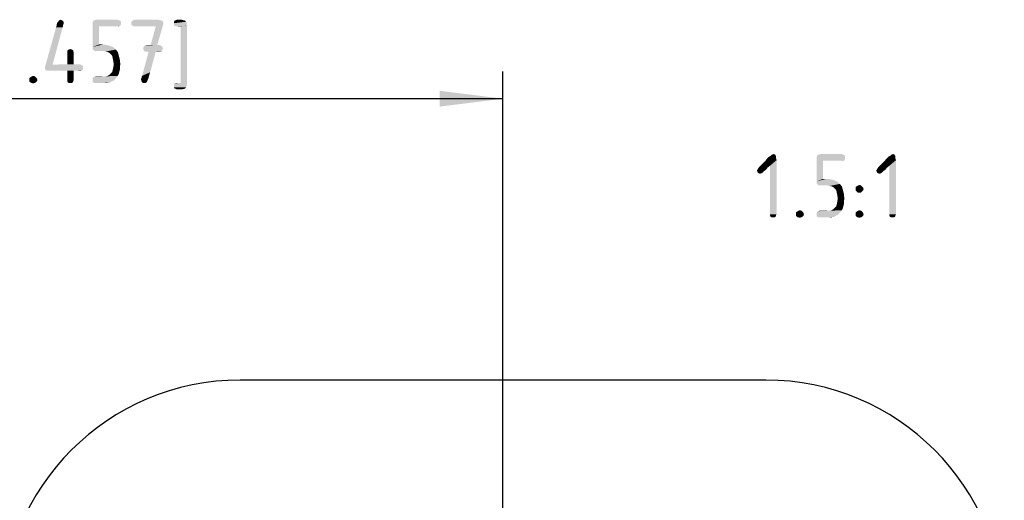
# Model space of a CAD drawing. Units: millimetres. Extents: x 0 to 594, y 0 to 420.
# Drawn here: x 299 to 353, y 85 to 111 of the extents above; entities that cross this region are included whole.
import ezdxf

# ---------------------------------------------------------------- set-up
doc = ezdxf.new("R2010")
doc.units = ezdxf.units.MM
doc.header["$LTSCALE"] = 32.67
doc.layers.get('0').update_dxf_attribs({"linetype": 'CONTINUOUS'})
doc.layers.add('_03_2D_DRAWING_DIMENSION', color=7, linetype='CONTINUOUS')
doc.styles.get("Standard").update_dxf_attribs({"font": 'isonormlt-regular.ttf'})
doc.dimstyles.new('DIMSTYLE_12', dxfattribs={"dimtxt": 3.5, "dimasz": 3.5, "dimexe": 1.5, "dimexo": 1, "dimgap": 0.875, "dimtad": 1, "dimlfac": 0.666667, "dimdsep": 46, "dimtxsty": 'STANDARD', "dimblk": '_FILLED', "dimblk1": '_FILLED', "dimblk2": '_FILLED', "dimcen": 0.09, "dimclrt": 5, "dimazin": 2, "dimtp": 0.3, "dimtm": 0.3, "dimtfac": 1, "dimtofl": 0, "dimtmove": 0, "dimatfit": 3, "dimldrblk": '_FILLED', "dimfxl": 1, "dimtolj": 1, "dimarcsym": 0})

# ---------------------------------------------------------------- blocks, each defined once
blk = doc.blocks.new('_FILLED')
at = {"color": 0, "linetype": 'BYBLOCK'}
blk.add_solid([(0, 0), (-1, 0.125), (-1, -0.125)], dxfattribs=at)
blk = doc.blocks.new('*D17')
at = {"layer": '_03_2D_DRAWING_DIMENSION', "color": 2, "linetype": 'CONTINUOUS'}
for p, q in [((270, 83.574), (270, 108.578)), ((325.493, 61.458), (325.493, 108.578)), ((270, 107.078), (297.747, 107.078)), ((325.493, 107.078), (297.747, 107.078))]:
    blk.add_line(p, q, dxfattribs=at)
at = {"layer": '_03_2D_DRAWING_DIMENSION', "color": 2, "linetype": 'CONTINUOUS', "xscale": 3.5, "yscale": 3.5, "zscale": 3.5, "rotation": 180}
blk.add_blockref('_FILLED', (270, 107.078), dxfattribs=at)
at = {"layer": '_03_2D_DRAWING_DIMENSION', "color": 2, "linetype": 'CONTINUOUS', "xscale": 3.5, "yscale": 3.5, "zscale": 3.5}
blk.add_blockref('_FILLED', (325.493, 107.078), dxfattribs=at)

msp = doc.modelspace()

# ---------------------------------------------------------------- linework, layer by layer
at = {"color": 7, "linetype": 'CONTINUOUS'}
msp.add_line((340.0433, 91.5), (310.9433, 91.5), dxfattribs=at)
for centre, start, end in [((310.9433, 78.3), 90, 180), ((340.0433, 78.3), 0, 90)]:
    msp.add_arc(centre, 13.2, start, end, dxfattribs=at)
at = {"color": 5, "linetype": 'CONTINUOUS'}
for points in [[(340.2754, 103.3695), (339.7154, 103.3415), (340.0234, 103.6495)], [(340.6114, 103.7615), (340.6394, 103.6775), (340.0234, 103.6495)], [(340.6114, 103.7615), (340.0234, 103.6495), (340.1074, 103.7615)], [(340.2754, 103.3695), (340.0234, 103.6495), (340.6394, 103.6775)], [(340.6114, 103.8455), (340.1074, 103.7615), (340.1914, 103.8455)], [(340.1074, 103.7615), (340.6114, 103.8455), (340.6114, 103.7615)], [(340.6114, 103.9015), (340.1914, 103.8455), (340.2754, 103.9015)], [(340.1914, 103.8455), (340.6114, 103.9015), (340.6114, 103.8455)], [(340.5834, 103.9295), (340.2754, 103.9015), (340.3314, 103.9295)], [(340.2754, 103.9015), (340.5834, 103.9295), (340.6114, 103.9015)], [(340.2754, 100.6815), (340.2754, 103.3695), (340.6394, 103.6775)], [(340.2754, 100.6815), (340.6394, 103.6775), (340.6394, 100.6815)], [(340.5554, 103.9855), (340.3314, 103.9295), (340.3874, 103.9855)], [(340.3314, 103.9295), (340.5554, 103.9855), (340.5834, 103.9295)], [(340.3874, 103.9855), (340.4714, 104.0135), (340.5554, 103.9855)], [(344.3914, 103.9575), (344.4194, 103.9015), (342.8514, 103.8735)], [(344.3914, 103.9575), (342.8514, 103.8735), (342.9074, 103.9575)], [(342.8514, 103.8735), (344.4194, 103.9015), (344.4194, 103.8175)], [(344.4194, 103.8175), (342.8514, 103.7615), (342.8514, 103.8735)], [(342.8514, 103.7615), (344.4194, 103.8175), (344.4194, 103.7335)], [(342.8514, 103.7615), (344.4194, 103.7335), (343.2154, 103.6495)], [(343.2154, 103.6495), (342.8514, 102.5015), (342.8514, 103.7615)], [(343.2154, 103.6495), (343.2154, 102.6415), (342.8514, 102.5015)], [(344.3074, 103.9855), (342.9074, 103.9575), (342.9634, 103.9855)], [(342.9074, 103.9575), (344.3074, 103.9855), (344.3914, 103.9575)], [(344.2514, 104.0135), (342.9634, 103.9855), (343.0754, 104.0135)], [(342.9634, 103.9855), (344.2514, 104.0135), (344.3074, 103.9855)], [(344.4194, 103.7335), (344.3914, 103.6775), (343.2154, 103.6495)], [(344.2514, 103.6495), (343.2154, 103.6495), (344.3914, 103.6775)], [(344.2514, 103.6495), (344.3914, 103.6775), (344.3074, 103.6495)], [(346.8834, 103.3695), (346.3234, 103.3415), (346.6314, 103.6495)], [(347.2194, 103.7615), (347.2474, 103.6775), (346.6314, 103.6495)], [(347.2194, 103.7615), (346.6314, 103.6495), (346.7154, 103.7615)], [(346.8834, 103.3695), (346.6314, 103.6495), (347.2474, 103.6775)], [(347.2194, 103.8455), (346.7154, 103.7615), (346.7994, 103.8455)], [(346.7154, 103.7615), (347.2194, 103.8455), (347.2194, 103.7615)], [(347.2194, 103.9015), (346.7994, 103.8455), (346.8834, 103.9015)], [(346.7994, 103.8455), (347.2194, 103.9015), (347.2194, 103.8455)], [(347.1914, 103.9295), (346.8834, 103.9015), (346.9394, 103.9295)], [(346.8834, 103.9015), (347.1914, 103.9295), (347.2194, 103.9015)], [(346.8834, 100.6815), (346.8834, 103.3695), (347.2474, 103.6775)], [(346.8834, 100.6815), (347.2474, 103.6775), (347.2474, 100.6815)], [(347.1634, 103.9855), (346.9394, 103.9295), (346.9954, 103.9855)], [(346.9394, 103.9295), (347.1634, 103.9855), (347.1914, 103.9295)], [(346.9954, 103.9855), (347.0794, 104.0135), (347.1634, 103.9855)], [(340.0514, 103.1455), (339.5474, 103.1175), (339.5754, 103.1455)], [(339.5474, 103.1175), (340.0514, 103.1455), (339.9674, 103.0895)], [(339.9674, 103.0895), (339.5754, 103.0335), (339.5474, 103.1175)], [(339.5754, 103.1455), (339.6034, 103.2015), (340.1354, 103.2575)], [(339.5754, 103.1455), (340.1354, 103.2575), (340.0514, 103.1455)], [(339.5754, 103.0335), (339.9674, 103.0895), (339.9114, 103.0335)], [(339.9114, 103.0335), (339.6034, 102.9775), (339.5754, 103.0335)], [(340.1354, 103.2575), (339.6034, 103.2015), (339.6594, 103.2855)], [(339.6034, 102.9775), (339.9114, 103.0335), (339.8554, 102.9775)], [(339.6594, 103.2855), (339.7154, 103.3415), (340.2754, 103.3695)], [(339.6594, 103.2855), (340.2754, 103.3695), (340.1354, 103.2575)], [(346.6594, 103.1455), (346.1554, 103.1175), (346.1834, 103.1455)], [(346.1554, 103.1175), (346.6594, 103.1455), (346.5754, 103.0895)], [(346.5754, 103.0895), (346.1834, 103.0335), (346.1554, 103.1175)], [(346.1834, 103.1455), (346.2114, 103.2015), (346.7434, 103.2575)], [(346.1834, 103.1455), (346.7434, 103.2575), (346.6594, 103.1455)], [(346.1834, 103.0335), (346.5754, 103.0895), (346.5194, 103.0335)], [(346.5194, 103.0335), (346.2114, 102.9775), (346.1834, 103.0335)], [(346.7434, 103.2575), (346.2114, 103.2015), (346.2674, 103.2855)], [(346.2114, 102.9775), (346.5194, 103.0335), (346.4634, 102.9775)], [(346.2674, 103.2855), (346.3234, 103.3415), (346.8834, 103.3695)], [(346.2674, 103.2855), (346.8834, 103.3695), (346.7434, 103.2575)], [(339.8554, 102.9775), (339.6594, 102.9495), (339.6034, 102.9775)], [(339.6594, 102.9495), (339.8554, 102.9775), (339.7994, 102.9495)], [(339.7994, 102.9495), (339.7154, 102.9215), (339.6594, 102.9495)], [(343.4114, 102.6415), (343.6354, 102.6135), (342.8514, 102.5015)], [(343.2154, 102.6415), (343.4114, 102.6415), (342.8514, 102.5015)], [(343.6354, 102.6135), (343.8594, 102.5575), (342.8514, 102.5015)], [(342.8514, 102.5015), (343.8594, 102.5575), (344.0274, 102.4735)], [(344.0274, 102.4735), (342.8514, 102.3895), (342.8514, 102.5015)], [(342.8514, 102.3895), (344.0274, 102.4735), (344.1394, 102.3615)], [(346.4634, 102.9775), (346.2674, 102.9495), (346.2114, 102.9775)], [(346.2674, 102.9495), (346.4634, 102.9775), (346.4074, 102.9495)], [(346.4074, 102.9495), (346.3234, 102.9215), (346.2674, 102.9495)], [(344.1394, 102.3615), (342.9074, 102.3335), (342.8514, 102.3895)], [(342.9634, 102.2775), (342.9074, 102.3335), (344.1394, 102.3615)], [(343.0474, 102.2775), (342.9634, 102.2775), (344.1394, 102.3615)], [(343.4394, 102.2775), (343.0474, 102.2775), (344.1394, 102.3615)], [(343.5794, 102.2495), (343.4394, 102.2775), (344.1394, 102.3615)], [(343.6914, 102.2215), (343.5794, 102.2495), (344.1394, 102.3615)], [(343.6914, 102.2215), (344.1394, 102.3615), (344.2514, 102.2215)], [(344.2514, 102.2215), (343.8034, 102.1655), (343.6914, 102.2215)], [(343.8874, 102.0815), (343.8034, 102.1655), (344.2514, 102.2215)], [(343.8874, 102.0815), (344.2514, 102.2215), (344.3074, 102.0255)], [(344.3074, 102.0255), (343.9434, 101.9975), (343.8874, 102.0815)], [(343.9714, 101.8575), (343.9434, 101.9975), (344.3074, 102.0255)], [(343.9714, 101.8575), (344.3074, 102.0255), (344.3634, 101.8015)], [(345.3714, 102.2215), (345.0074, 102.1655), (345.0634, 102.2215)], [(345.0074, 102.1655), (345.3714, 102.2215), (345.4274, 102.1655)], [(345.4274, 102.1655), (345.0074, 102.0815), (345.0074, 102.1655)], [(345.0074, 102.0815), (345.4274, 102.1655), (345.4554, 102.0815)], [(345.4554, 102.0815), (345.0074, 101.9975), (345.0074, 102.0815)], [(345.0074, 101.9975), (345.4554, 102.0815), (345.4274, 101.9975)], [(345.4274, 101.9975), (345.0634, 101.9415), (345.0074, 101.9975)], [(345.3154, 102.2775), (345.0634, 102.2215), (345.1474, 102.2775)], [(345.0634, 102.2215), (345.3154, 102.2775), (345.3714, 102.2215)], [(345.0634, 101.9415), (345.4274, 101.9975), (345.3714, 101.9415)], [(345.3714, 101.9415), (345.1194, 101.8855), (345.0634, 101.9415)], [(345.2314, 101.8855), (345.1194, 101.8855), (345.3714, 101.9415)], [(345.1474, 102.2775), (345.2314, 102.3055), (345.3154, 102.2775)], [(345.2314, 101.8855), (345.3714, 101.9415), (345.3154, 101.8855)], [(344.3634, 101.8015), (343.9994, 101.7175), (343.9714, 101.8575)], [(344.3634, 101.3815), (343.9714, 101.2415), (343.9994, 101.3815)], [(343.9714, 101.2415), (344.3634, 101.3815), (344.3634, 101.2415)], [(344.0274, 101.5495), (343.9994, 101.7175), (344.3634, 101.8015)], [(344.3914, 101.5495), (343.9994, 101.3815), (344.0274, 101.5495)], [(343.9994, 101.3815), (344.3914, 101.5495), (344.3634, 101.3815)], [(344.0274, 101.5495), (344.3634, 101.8015), (344.3914, 101.5495)], [(342.0114, 100.8775), (341.7594, 100.8215), (341.8434, 100.8775)], [(341.7594, 100.8215), (342.0114, 100.8775), (342.0674, 100.8215)], [(341.8434, 100.8775), (341.9274, 100.9055), (342.0114, 100.8775)], [(342.8794, 100.8215), (342.9634, 100.8495), (344.2514, 100.9055)], [(342.8794, 100.8215), (344.2514, 100.9055), (344.1954, 100.8215)], [(342.9634, 100.8495), (343.5794, 100.8775), (344.2514, 100.9055)], [(343.4394, 100.8775), (343.5794, 100.8775), (342.9634, 100.8495)], [(343.4394, 100.8775), (342.9634, 100.8495), (343.0194, 100.8775)], [(344.2514, 100.9055), (343.5794, 100.8775), (343.6914, 100.9055)], [(343.6914, 100.9055), (343.7754, 100.9615), (344.3074, 101.0175)], [(343.6914, 100.9055), (344.3074, 101.0175), (344.2514, 100.9055)], [(344.3074, 101.0175), (343.7754, 100.9615), (343.8594, 101.0455)], [(344.3354, 101.1295), (343.8594, 101.0455), (343.9434, 101.1295)], [(343.8594, 101.0455), (344.3354, 101.1295), (344.3074, 101.0175)], [(344.3634, 101.2415), (343.9434, 101.1295), (343.9714, 101.2415)], [(343.9434, 101.1295), (344.3634, 101.2415), (344.3354, 101.1295)], [(345.3154, 100.8775), (345.0634, 100.8215), (345.1474, 100.8775)], [(345.0634, 100.8215), (345.3154, 100.8775), (345.3714, 100.8215)], [(345.1474, 100.8775), (345.2314, 100.9055), (345.3154, 100.8775)], [(340.6394, 100.6815), (340.2754, 100.6255), (340.2754, 100.6815)], [(340.2754, 100.6255), (340.6394, 100.6815), (340.6114, 100.6255)], [(340.6114, 100.6255), (340.3034, 100.5415), (340.2754, 100.6255)], [(340.3034, 100.5415), (340.6114, 100.6255), (340.5834, 100.5415)], [(340.5834, 100.5415), (340.3594, 100.5135), (340.3034, 100.5415)], [(340.4434, 100.5135), (340.3594, 100.5135), (340.5834, 100.5415)], [(340.4434, 100.5135), (340.5834, 100.5415), (340.5274, 100.5135)], [(342.0674, 100.8215), (341.7034, 100.7655), (341.7594, 100.8215)], [(341.7034, 100.7655), (342.0674, 100.8215), (342.1234, 100.7655)], [(342.1234, 100.7655), (341.7034, 100.6815), (341.7034, 100.7655)], [(341.7034, 100.6815), (342.1234, 100.7655), (342.1514, 100.6815)], [(342.1514, 100.6815), (341.7034, 100.5975), (341.7034, 100.6815)], [(341.7034, 100.5975), (342.1514, 100.6815), (342.1234, 100.5975)], [(342.1234, 100.5975), (341.7594, 100.5415), (341.7034, 100.5975)], [(341.7594, 100.5415), (342.1234, 100.5975), (342.0674, 100.5415)], [(342.0674, 100.5415), (341.8154, 100.5135), (341.7594, 100.5415)], [(341.8154, 100.5135), (342.0674, 100.5415), (342.0114, 100.5135)], [(342.0114, 100.5135), (341.9274, 100.4855), (341.8154, 100.5135)], [(344.1954, 100.8215), (342.8514, 100.7655), (342.8794, 100.8215)], [(342.8514, 100.7655), (344.1954, 100.8215), (344.1114, 100.7375)], [(344.1114, 100.7375), (342.8514, 100.6815), (342.8514, 100.7655)], [(342.8514, 100.6815), (344.1114, 100.7375), (344.0554, 100.6535)], [(344.0554, 100.6535), (342.8514, 100.5975), (342.8514, 100.6815)], [(342.8514, 100.5975), (344.0554, 100.6535), (343.9154, 100.5975)], [(343.9154, 100.5975), (342.8794, 100.5415), (342.8514, 100.5975)], [(342.8794, 100.5415), (343.9154, 100.5975), (343.8034, 100.5415)], [(343.8034, 100.5415), (342.9634, 100.5135), (342.8794, 100.5415)], [(343.0194, 100.5135), (342.9634, 100.5135), (343.8034, 100.5415)], [(343.4954, 100.5135), (343.0194, 100.5135), (343.8034, 100.5415)], [(343.4954, 100.5135), (343.8034, 100.5415), (343.6634, 100.5135)], [(345.3714, 100.8215), (345.0074, 100.7655), (345.0634, 100.8215)], [(345.0074, 100.7655), (345.3714, 100.8215), (345.4274, 100.7655)], [(345.4274, 100.7655), (345.0074, 100.6815), (345.0074, 100.7655)], [(345.0074, 100.6815), (345.4274, 100.7655), (345.4554, 100.6815)], [(345.4554, 100.6815), (345.0074, 100.5975), (345.0074, 100.6815)], [(345.0074, 100.5975), (345.4554, 100.6815), (345.4274, 100.5975)], [(345.4274, 100.5975), (345.0634, 100.5415), (345.0074, 100.5975)], [(345.0634, 100.5415), (345.4274, 100.5975), (345.3714, 100.5415)], [(345.3714, 100.5415), (345.1194, 100.5135), (345.0634, 100.5415)], [(345.1194, 100.5135), (345.3714, 100.5415), (345.3154, 100.5135)], [(345.3154, 100.5135), (345.2314, 100.4855), (345.1194, 100.5135)], [(347.2474, 100.6815), (346.8834, 100.6255), (346.8834, 100.6815)], [(346.8834, 100.6255), (347.2474, 100.6815), (347.2194, 100.6255)], [(347.2194, 100.6255), (346.9114, 100.5415), (346.8834, 100.6255)], [(346.9114, 100.5415), (347.2194, 100.6255), (347.1914, 100.5415)], [(347.1914, 100.5415), (346.9674, 100.5135), (346.9114, 100.5415)], [(347.0514, 100.5135), (346.9674, 100.5135), (347.1914, 100.5415)], [(347.0514, 100.5135), (347.1914, 100.5415), (347.1354, 100.5135)]]:
    msp.add_solid(points, dxfattribs=at)
at = {"layer": '_03_2D_DRAWING_DIMENSION', "color": 5, "linetype": 'CONTINUOUS'}
for points in [[(301.1766, 111.257), (301.1766, 111.229), (300.7846, 111.173)], [(301.1766, 111.257), (300.7846, 111.173), (300.8126, 111.257)], [(300.7846, 111.173), (301.1766, 111.229), (301.1486, 111.173)], [(300.8126, 111.257), (300.8406, 111.313), (301.1766, 111.341)], [(300.8126, 111.257), (301.1766, 111.341), (301.1766, 111.257)], [(301.1766, 111.341), (300.8406, 111.313), (300.8686, 111.341)], [(301.1206, 111.397), (300.8686, 111.341), (300.8966, 111.397)], [(300.8686, 111.341), (301.1206, 111.397), (301.1766, 111.341)], [(300.9526, 111.425), (301.0646, 111.425), (300.8966, 111.397)], [(300.9526, 111.425), (300.8966, 111.397), (300.9246, 111.425)], [(300.8966, 111.397), (301.0646, 111.425), (301.1206, 111.397)], [(300.9526, 111.425), (301.0086, 111.453), (301.0646, 111.425)], [(304.3126, 111.397), (304.3406, 111.341), (302.7726, 111.313)], [(304.3126, 111.397), (302.7726, 111.313), (302.8286, 111.397)], [(302.7726, 111.313), (304.3406, 111.341), (304.3406, 111.257)], [(304.3406, 111.257), (302.7726, 111.201), (302.7726, 111.313)], [(302.7726, 111.201), (304.3406, 111.257), (304.3406, 111.173)], [(302.7726, 111.201), (304.3406, 111.173), (303.1366, 111.089)], [(303.1366, 111.089), (302.7726, 109.941), (302.7726, 111.201)], [(304.2286, 111.425), (302.8286, 111.397), (302.8846, 111.425)], [(302.8286, 111.397), (304.2286, 111.425), (304.3126, 111.397)], [(304.1726, 111.453), (302.8846, 111.425), (302.9966, 111.453)], [(302.8846, 111.425), (304.1726, 111.453), (304.2286, 111.425)], [(306.6366, 111.397), (304.9286, 111.341), (304.9846, 111.397)], [(304.9286, 111.341), (306.6366, 111.397), (306.6646, 111.341)], [(306.6646, 111.341), (306.6926, 111.285), (304.9286, 111.257)], [(306.6646, 111.341), (304.9286, 111.257), (304.9286, 111.341)], [(304.9286, 111.257), (306.6926, 111.285), (306.6926, 111.201)], [(306.6926, 111.201), (304.9286, 111.173), (304.9286, 111.257)], [(304.9846, 111.117), (304.9286, 111.173), (306.6926, 111.201)], [(306.5246, 111.425), (304.9846, 111.397), (305.0406, 111.425)], [(304.9846, 111.397), (306.5246, 111.425), (306.6366, 111.397)], [(304.9846, 111.117), (306.6926, 111.201), (306.6646, 111.117)], [(306.3846, 111.453), (305.0406, 111.425), (305.1246, 111.453)], [(305.0406, 111.425), (306.3846, 111.453), (306.5246, 111.425)], [(307.8966, 111.397), (307.9246, 111.369), (307.2806, 111.3411)], [(307.8966, 111.397), (307.2806, 111.3411), (307.3086, 111.397)], [(307.2806, 111.3411), (307.9246, 111.369), (307.9526, 111.3411)], [(307.9526, 111.3411), (307.9806, 111.285), (307.2806, 111.257)], [(307.9526, 111.3411), (307.2806, 111.257), (307.2806, 111.3411)], [(307.2806, 111.257), (307.9806, 111.285), (307.9806, 111.201)], [(307.9806, 111.201), (307.2806, 111.173), (307.2806, 111.257)], [(307.3086, 111.1171), (307.2806, 111.173), (307.9806, 111.201)], [(307.7846, 111.425), (307.8406, 111.425), (307.3086, 111.397)], [(307.7846, 111.425), (307.3086, 111.397), (307.3926, 111.425)], [(307.3086, 111.397), (307.8406, 111.425), (307.8966, 111.397)], [(307.3086, 111.1171), (307.9806, 111.201), (308.0086, 111.1171)], [(307.7006, 111.453), (307.3926, 111.425), (307.4486, 111.453)], [(307.3926, 111.425), (307.7006, 111.453), (307.7846, 111.425)], [(301.1206, 111.033), (300.5606, 108.961), (300.1686, 108.933)], [(301.1206, 111.033), (300.1686, 108.933), (300.7566, 111.033)], [(300.7566, 111.033), (300.7846, 111.117), (301.1486, 111.173)], [(300.7566, 111.033), (301.1486, 111.173), (301.1206, 111.033)], [(301.1486, 111.173), (300.7846, 111.117), (300.7846, 111.173)], [(303.1366, 111.089), (303.1366, 110.081), (302.7726, 109.941)], [(304.3406, 111.173), (304.3126, 111.117), (303.1366, 111.089)], [(304.1726, 111.089), (303.1366, 111.089), (304.3126, 111.117)], [(304.1726, 111.089), (304.3126, 111.117), (304.2286, 111.089)], [(306.6646, 111.117), (305.0406, 111.089), (304.9846, 111.117)], [(305.1246, 111.089), (305.0406, 111.089), (306.6646, 111.117)], [(306.2726, 111.089), (305.1246, 111.089), (306.6646, 111.117)], [(305.9926, 110.053), (306.2726, 111.089), (306.6646, 111.117)], [(305.9926, 110.053), (306.6646, 111.117), (306.3566, 110.053)], [(308.0086, 111.1171), (307.3926, 111.089), (307.3086, 111.1171)], [(307.4486, 111.089), (307.3926, 111.089), (308.0086, 111.1171)], [(307.6446, 111.089), (307.4486, 111.089), (308.0086, 111.1171)], [(307.6446, 107.953), (307.6446, 111.089), (308.0086, 111.1171)], [(307.6446, 107.953), (308.0086, 111.1171), (308.0086, 107.9251)], [(301.6806, 109.773), (301.3726, 109.717), (301.4006, 109.773)], [(301.3726, 109.717), (301.6806, 109.773), (301.7086, 109.717)], [(301.7086, 109.717), (301.3726, 109.633), (301.3726, 109.717)], [(301.3726, 109.633), (301.7086, 109.717), (301.7366, 109.633)], [(301.7366, 109.633), (301.3726, 108.989), (301.3726, 109.633)], [(301.3726, 108.989), (301.7366, 109.633), (301.7366, 108.989)], [(301.6246, 109.801), (301.4006, 109.773), (301.4566, 109.801)], [(301.4006, 109.773), (301.6246, 109.801), (301.6806, 109.773)], [(301.4566, 109.801), (301.5406, 109.829), (301.6246, 109.801)], [(303.3326, 110.081), (303.5566, 110.053), (302.7726, 109.941)], [(303.1366, 110.081), (303.3326, 110.081), (302.7726, 109.941)], [(303.5566, 110.053), (303.7806, 109.997), (302.7726, 109.941)], [(302.7726, 109.941), (303.7806, 109.997), (303.9486, 109.913)], [(303.9486, 109.913), (302.7726, 109.829), (302.7726, 109.941)], [(302.7726, 109.829), (303.9486, 109.913), (304.0606, 109.801)], [(304.0606, 109.801), (302.8286, 109.773), (302.7726, 109.829)], [(302.8846, 109.717), (302.8286, 109.773), (304.0606, 109.801)], [(302.9686, 109.717), (302.8846, 109.717), (304.0606, 109.801)], [(303.3606, 109.717), (302.9686, 109.717), (304.0606, 109.801)], [(303.5006, 109.689), (303.3606, 109.717), (304.0606, 109.801)], [(303.6126, 109.661), (303.5006, 109.689), (304.0606, 109.801)], [(303.6126, 109.661), (304.0606, 109.801), (304.1726, 109.661)], [(304.1726, 109.661), (303.7246, 109.605), (303.6126, 109.661)], [(303.8086, 109.521), (303.7246, 109.605), (304.1726, 109.661)], [(303.8086, 109.521), (304.1726, 109.661), (304.2286, 109.465)], [(306.2726, 109.689), (305.9646, 108.541), (305.5166, 108.345)], [(306.2726, 109.689), (305.5166, 108.345), (305.8806, 109.689)], [(306.6366, 109.941), (305.5726, 109.857), (305.6006, 109.941)], [(305.5726, 109.857), (306.6366, 109.941), (306.6646, 109.857)], [(306.6646, 109.857), (305.6006, 109.773), (305.5726, 109.857)], [(306.6086, 109.997), (305.6006, 109.941), (305.6286, 109.997)], [(305.6006, 109.941), (306.6086, 109.997), (306.6366, 109.941)], [(305.6006, 109.773), (306.6646, 109.857), (306.6366, 109.773)], [(306.6366, 109.773), (305.6286, 109.717), (305.6006, 109.773)], [(306.5246, 110.025), (305.6286, 109.997), (305.6846, 110.025)], [(305.6286, 109.997), (306.5246, 110.025), (306.6086, 109.997)], [(305.6286, 109.717), (306.6366, 109.773), (306.6086, 109.717)], [(306.6086, 109.717), (305.6846, 109.689), (305.6286, 109.717)], [(306.3566, 110.053), (306.4686, 110.053), (305.6846, 110.025)], [(305.9926, 110.053), (306.3566, 110.053), (305.6846, 110.025)], [(305.9926, 110.053), (305.6846, 110.025), (305.7686, 110.053)], [(305.6846, 110.025), (306.4686, 110.053), (306.5246, 110.025)], [(305.7686, 109.689), (305.6846, 109.689), (306.6086, 109.717)], [(305.8806, 109.689), (305.7686, 109.689), (306.6086, 109.717)], [(306.2726, 109.689), (305.8806, 109.689), (306.6086, 109.717)], [(306.4686, 109.689), (306.2726, 109.689), (306.6086, 109.717)], [(306.4686, 109.689), (306.6086, 109.717), (306.5246, 109.689)], [(304.2286, 109.465), (303.8646, 109.437), (303.8086, 109.521)], [(303.8926, 109.297), (303.8646, 109.437), (304.2286, 109.465)], [(303.8926, 109.297), (304.2286, 109.465), (304.2846, 109.241)], [(304.2846, 109.241), (303.9206, 109.157), (303.8926, 109.297)], [(303.9486, 108.989), (303.9206, 109.157), (304.2846, 109.241)], [(303.9486, 108.989), (304.2846, 109.241), (304.3126, 108.989)], [(302.1846, 108.933), (302.2406, 108.877), (300.1406, 108.849)], [(302.1846, 108.933), (300.1406, 108.849), (300.1686, 108.933)], [(300.1406, 108.793), (300.1406, 108.849), (302.2406, 108.877)], [(300.1406, 108.793), (302.2406, 108.877), (302.2406, 108.793)], [(302.2406, 108.793), (300.1406, 108.709), (300.1406, 108.793)], [(300.1406, 108.709), (302.2406, 108.793), (302.2406, 108.709)], [(302.2406, 108.709), (300.1966, 108.653), (300.1406, 108.709)], [(300.5606, 108.961), (302.1286, 108.961), (300.1686, 108.933)], [(300.1686, 108.933), (302.1286, 108.961), (302.1846, 108.933)], [(300.1966, 108.653), (302.2406, 108.709), (302.1846, 108.653)], [(302.1846, 108.653), (300.2806, 108.625), (300.1966, 108.653)], [(300.3926, 108.625), (300.2806, 108.625), (302.1846, 108.653)], [(301.3726, 108.625), (300.3926, 108.625), (302.1846, 108.653)], [(301.7366, 108.989), (302.0446, 108.989), (300.5606, 108.961)], [(301.7366, 108.989), (300.5606, 108.961), (301.3726, 108.989)], [(300.5606, 108.961), (302.0446, 108.989), (302.1286, 108.961)], [(301.7366, 108.625), (301.3726, 108.625), (302.1846, 108.653)], [(301.7366, 108.625), (301.3726, 108.121), (301.3726, 108.625)], [(301.3726, 108.121), (301.7366, 108.625), (301.7366, 108.121)], [(302.0446, 108.625), (301.7366, 108.625), (302.1846, 108.653)], [(302.0446, 108.625), (302.1846, 108.653), (302.1286, 108.625)], [(304.2286, 108.457), (303.6966, 108.401), (303.7806, 108.485)], [(304.2566, 108.569), (303.7806, 108.485), (303.8646, 108.569)], [(303.7806, 108.485), (304.2566, 108.569), (304.2286, 108.457)], [(304.2846, 108.681), (303.8646, 108.569), (303.8926, 108.681)], [(303.8646, 108.569), (304.2846, 108.681), (304.2566, 108.569)], [(304.2846, 108.821), (303.8926, 108.681), (303.9206, 108.821)], [(303.8926, 108.681), (304.2846, 108.821), (304.2846, 108.681)], [(304.3126, 108.989), (303.9206, 108.821), (303.9486, 108.989)], [(303.9206, 108.821), (304.3126, 108.989), (304.2846, 108.821)], [(305.9646, 108.541), (305.9086, 108.373), (305.5166, 108.345)], [(299.6366, 108.261), (299.2726, 108.205), (299.3286, 108.261)], [(299.2726, 108.205), (299.6366, 108.261), (299.6926, 108.205)], [(299.6926, 108.205), (299.2726, 108.121), (299.2726, 108.205)], [(299.2726, 108.121), (299.6926, 108.205), (299.7206, 108.121)], [(299.7206, 108.121), (299.2726, 108.037), (299.2726, 108.121)], [(299.2726, 108.037), (299.7206, 108.121), (299.6926, 108.037)], [(299.6926, 108.037), (299.3286, 107.981), (299.2726, 108.037)], [(299.5806, 108.317), (299.3286, 108.261), (299.4126, 108.317)], [(299.3286, 108.261), (299.5806, 108.317), (299.6366, 108.261)], [(299.3286, 107.981), (299.6926, 108.037), (299.6366, 107.981)], [(299.6366, 107.981), (299.3846, 107.953), (299.3286, 107.981)], [(299.3846, 107.953), (299.6366, 107.981), (299.5806, 107.953)], [(299.5806, 107.953), (299.4966, 107.925), (299.3846, 107.953)], [(299.4126, 108.317), (299.4966, 108.345), (299.5806, 108.317)], [(301.7366, 108.121), (301.3726, 108.065), (301.3726, 108.121)], [(301.3726, 108.065), (301.7366, 108.121), (301.7086, 108.065)], [(301.7086, 108.065), (301.4006, 107.981), (301.3726, 108.065)], [(301.4006, 107.981), (301.7086, 108.065), (301.6806, 107.981)], [(301.6806, 107.981), (301.4566, 107.953), (301.4006, 107.981)], [(301.5406, 107.953), (301.4566, 107.953), (301.6806, 107.981)], [(301.5406, 107.953), (301.6806, 107.981), (301.6246, 107.953)], [(304.1166, 108.261), (302.7726, 108.205), (302.8006, 108.261)], [(302.7726, 108.205), (304.1166, 108.261), (304.0326, 108.177)], [(304.0326, 108.177), (302.7726, 108.121), (302.7726, 108.205)], [(302.7726, 108.121), (304.0326, 108.177), (303.9766, 108.093)], [(303.9766, 108.093), (302.7726, 108.037), (302.7726, 108.121)], [(302.7726, 108.037), (303.9766, 108.093), (303.8366, 108.037)], [(303.8366, 108.037), (302.8006, 107.981), (302.7726, 108.037)], [(302.8006, 108.261), (302.8846, 108.289), (304.1726, 108.345)], [(302.8006, 108.261), (304.1726, 108.345), (304.1166, 108.261)], [(302.8006, 107.981), (303.8366, 108.037), (303.7246, 107.981)], [(303.7246, 107.981), (302.8846, 107.953), (302.8006, 107.981)], [(302.8846, 108.289), (303.5006, 108.317), (304.1726, 108.345)], [(303.3606, 108.317), (303.5006, 108.317), (302.8846, 108.289)], [(303.3606, 108.317), (302.8846, 108.289), (302.9406, 108.317)], [(302.9406, 107.953), (302.8846, 107.953), (303.7246, 107.981)], [(303.4166, 107.953), (302.9406, 107.953), (303.7246, 107.981)], [(303.4166, 107.953), (303.7246, 107.981), (303.5846, 107.953)], [(304.1726, 108.345), (303.5006, 108.317), (303.6126, 108.345)], [(303.6126, 108.345), (303.6966, 108.401), (304.2286, 108.457)], [(303.6126, 108.345), (304.2286, 108.457), (304.1726, 108.345)], [(305.4606, 108.177), (305.4886, 108.233), (305.8806, 108.261)], [(305.4606, 108.177), (305.8806, 108.261), (305.8526, 108.177)], [(305.8526, 108.177), (305.4606, 108.121), (305.4606, 108.177)], [(305.4606, 108.121), (305.8526, 108.177), (305.8246, 108.121)], [(305.8246, 108.121), (305.4886, 108.037), (305.4606, 108.121)], [(305.4886, 108.289), (305.5166, 108.345), (305.9086, 108.373)], [(305.4886, 108.289), (305.9086, 108.373), (305.8806, 108.261)], [(305.8806, 108.261), (305.4886, 108.233), (305.4886, 108.289)], [(305.4886, 108.037), (305.8246, 108.121), (305.7966, 108.037)], [(305.7966, 108.037), (305.5166, 107.981), (305.4886, 108.037)], [(305.5166, 107.981), (305.7966, 108.037), (305.7686, 107.981)], [(305.7686, 107.981), (305.5726, 107.953), (305.5166, 107.981)], [(305.6286, 107.953), (305.5726, 107.953), (305.7686, 107.981)], [(305.6286, 107.953), (305.7686, 107.981), (305.7126, 107.953)], [(308.0086, 107.9251), (307.2806, 107.869), (307.3086, 107.9251)], [(307.2806, 107.869), (308.0086, 107.9251), (307.9806, 107.841)], [(307.4486, 107.953), (307.6446, 107.953), (307.3086, 107.9251)], [(307.4486, 107.953), (307.3086, 107.9251), (307.3926, 107.953)], [(308.0086, 107.9251), (307.3086, 107.9251), (307.6446, 107.953)], [(307.9806, 107.841), (307.2806, 107.785), (307.2806, 107.869)], [(307.2806, 107.785), (307.9806, 107.841), (307.9806, 107.757)], [(307.9806, 107.757), (307.2806, 107.7011), (307.2806, 107.785)], [(307.2806, 107.7011), (307.9806, 107.757), (307.9526, 107.7011)], [(307.9526, 107.7011), (307.3086, 107.645), (307.2806, 107.7011)], [(307.9526, 107.7011), (307.9246, 107.673), (307.3086, 107.645)], [(307.3086, 107.645), (307.9246, 107.673), (307.8966, 107.645)], [(307.8966, 107.645), (307.3926, 107.617), (307.3086, 107.645)], [(307.7846, 107.617), (307.3926, 107.617), (307.8966, 107.645)], [(307.7846, 107.617), (307.4486, 107.589), (307.3926, 107.617)], [(307.4486, 107.589), (307.7846, 107.617), (307.7006, 107.589)], [(307.7846, 107.617), (307.8966, 107.645), (307.8406, 107.617)]]:
    msp.add_solid(points, dxfattribs=at)

# ---------------------------------------------------------------- dimensions: what is measured, and where the dimension line sits
at = {"layer": '_03_2D_DRAWING_DIMENSION', "color": 2, "linetype": 'CONTINUOUS'}
dim = msp.add_linear_dim(base=(325.4933, 107.078), p1=(270, 82.5742), p2=(325.4933, 60.4584), dimstyle='DIMSTYLE_12', dxfattribs=at)
dim.commit()
dim.dimension.update_dxf_attribs({"geometry": '*D17', "text_midpoint": (287.0926, 107.078), "dimtype": 160})

doc.saveas('drawing.dxf')
